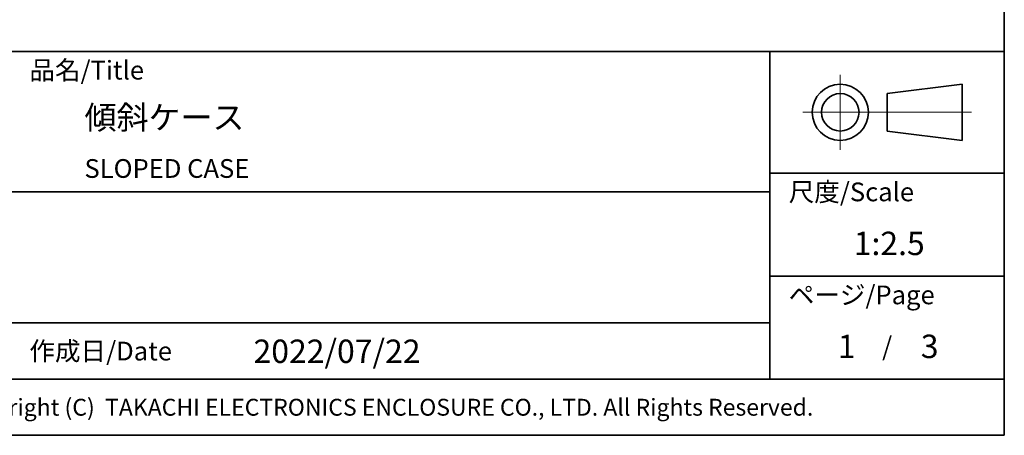
# Model space of a CAD drawing. Units: millimetres. Extents: x 36 to 2598, y 20 to 722.
# Drawn here: x 751 to 1014, y 20 to 131 of the extents above; entities that cross this region are included whole.
import ezdxf
from ezdxf.enums import TextEntityAlignment as Align

# ---------------------------------------------------------------- set-up
doc = ezdxf.new("R2010")
doc.units = ezdxf.units.MM
doc.header["$LTSCALE"] = 2.5
doc.layers.add('Border (ISO)', color=7, linetype='Continuous', lineweight=35)
doc.layers.add('Title (ISO)', color=7, linetype='Continuous', lineweight=35)
doc.styles.add('Note Text (TK)', font='MS PGothic.ttf')
doc.styles.add('文字スタイル40', font='MS PGothic.ttf')
doc.styles.add('文字スタイル67', font='arial.ttf')

# ---------------------------------------------------------------- blocks, each defined once
blk = doc.blocks.new('図面枠 tk図枠')
at = {"layer": 'Border (ISO)'}
for p in [(405.4999999999999, 289), (14.50000000000001, 8.000000000000007)]:
    blk.add_line(p, (405.4999999999999, 8.000000000000007), dxfattribs=at)
blk = doc.blocks.new('表題欄 tk表題欄')
at = {"layer": 'Title (ISO)'}
for p, q in [((74.70882392282105, 245.052739026017), (255.7088239228211, 245.052739026017)), ((230.7088239228211, 245.052739026017), (230.7088239228211, 210.052739026017)), ((255.7088239228211, 245.052739026017), (255.7088239228211, 204.052739026017)), ((243.2088239228211, 240.552739026017), (251.2088239228211, 241.552739026017)), ((243.2088239228211, 240.552739026017), (243.2088239228211, 236.552739026017)), ((251.2088239228211, 235.552739026017), (251.2088239228211, 241.552739026017)), ((243.2088239228211, 236.552739026017), (251.2088239228211, 235.552739026017)), ((230.7088239228211, 232.052739026017), (255.7088239228211, 232.052739026017)), ((74.70882392282105, 230.052739026017), (230.7088239228211, 230.0527390260171)), ((230.7088239228211, 221.052739026017), (255.7088239228211, 221.052739026017)), ((74.70882392282105, 216.052739026017), (230.7088239228211, 216.052739026017)), ((255.7088239228211, 210.052739026017), (74.70882392282105, 210.052739026017)), ((74.70882392282105, 204.052739026017), (255.7088239228211, 204.052739026017))]:
    blk.add_line(p, q, dxfattribs=at)
at = {"layer": 'Title (ISO)', "color": 4, "linetype": 'Continuous', "lineweight": 18}
for p, q in [((238.2088239228211, 242.5527390260171), (238.2088239228211, 234.552739026017)), ((252.2088239228211, 238.552739026017), (234.2088239228211, 238.552739026017))]:
    blk.add_line(p, q, dxfattribs=at)
at = {"layer": 'Title (ISO)'}
for radius in [3, 2]:
    blk.add_circle((238.2088239228211, 238.5527390260171), radius, dxfattribs=at)
at = {"layer": 'Title (ISO)', "color": 1, "char_height": 2.000000029802322, "attachment_point": 4, "line_spacing_factor": 1.5, "style": 'Note Text (TK)'}
for s, insert in [('\\fＭＳ Ｐゴシック|b0|i0;{\\H2.0000;品名/Title}', (151.708823922821, 243.052739026017)), ('\\fＭＳ Ｐゴシック|b0|i0;{\\H2.0000;尺度/Scale}', (232.7088239228211, 230.052739026017)), ('\\fＭＳ Ｐゴシック|b0|i0;{\\H2.0000;ページ/Page}', (232.7088239228211, 219.052739026017)), ('\\fＭＳ Ｐゴシック|b0|i0;{\\H2.0000;作成日/Date}', (151.708823922821, 213.052739026017))]:
    blk.add_mtext(s, dxfattribs=dict(at, insert=insert))
at = {"layer": 'Title (ISO)', "color": 7, "line_spacing_factor": 1.5, "style": 'Note Text (TK)'}
for s, insert, char_height, attachment_point in [('\\fＭＳ Ｐゴシック|b0|i0;{\\H2.0000;/}', (243.2088239228211, 213.5527390260171), 2.000000029802322, 5), ('\\fMS PGothic|b0|i0;{\\H1.8000;本図面の著作権は株式会社タカチ電機工業に帰属します。 / Copyright (C)\xa0 TAKACHI ELECTRONICS ENCLOSURE CO., LTD. All Rights Reserved.}', (77.70882392282107, 207.052739026017), 1.800000071525573, 4)]:
    blk.add_mtext(s, dxfattribs=dict(at, insert=insert, char_height=char_height, attachment_point=attachment_point))
at = {"layer": 'Title (ISO)', "color": 7}
for tag, p, height, style in [('<品名>_001', (157.5951875591847, 236.7530231169261), 2.5, 'Note Text (TK)'), ('<Title>_001', (157.5833123247707, 231.5520568828656), 2.000000029802322, '文字スタイル67'), ('<尺度>_001', (239.6434830137302, 223.302739026017), 2.5, 'Note Text (TK)'), ('<型番>_001', (157.5895057362616, 220.0527389664124), 3.000000119209289, '文字スタイル40'), ('作成日_001', (175.617914831912, 211.7814322078352), 2.5, 'Note Text (TK)'), ('<ページ_No.>_001', (237.9488807410029, 212.302739026017), 2.5, 'Note Text (TK)'), ('<総ページ数>_001', (246.7997330137301, 212.302739026017), 2.5, 'Note Text (TK)')]:
    blk.add_attdef(tag, p, '', height=height, dxfattribs=dict(at, style=style))
at = {"layer": 'Title (ISO)', "color": 7, "style": 'Note Text (TK)'}
blk.add_attdef('<部品サイズ>', text='', height=2.5, dxfattribs=at).set_placement((112.208823922821, 213.052739026017), align=Align.MIDDLE_CENTER)

msp = doc.modelspace()

# ---------------------------------------------------------------- block references
at = {"xscale": 2.5, "yscale": 2.5, "zscale": 2.5}
msp.add_blockref('図面枠 tk図枠', (0, 0), dxfattribs=at)
ref = msp.add_blockref('表題欄 tk表題欄', (374.4779401929472, -490.1318475650425), dxfattribs=dict(xscale=2.5, yscale=2.5, zscale=2.5))
ref.add_attrib('<品名>_001', '傾斜ケース', (768.4659090909089, 101.7507102272727), dxfattribs={"layer": 'Title (ISO)', "color": 7, "height": 6.25, "style": 'Note Text (TK)'})
ref.add_attrib('<尺度>_001', '1:2.5', (973.5866477272725, 68.12500000000003), dxfattribs={"layer": 'Title (ISO)', "color": 7, "height": 6.25, "style": 'Note Text (TK)'})
ref.add_attrib('作成日_001', '2022/07/22', (813.5227272727273, 39.32173295454544), dxfattribs={"layer": 'Title (ISO)', "color": 7, "height": 6.25, "style": 'Note Text (TK)'})
ref.add_attrib('<Title>_001', 'SLOPED CASE', (768.436221004874, 88.7482946421214), dxfattribs={"layer": 'Title (ISO)', "color": 7, "height": 5.000000074505805, "style": '文字スタイル67'})
ref.add_attrib('<ページ_No.>_001', '1', (969.3501420454543, 40.625), dxfattribs={"layer": 'Title (ISO)', "color": 7, "height": 6.25, "style": 'Note Text (TK)'})
ref.add_attrib('<総ページ数>_001', '3', (991.4772727272727, 40.625), dxfattribs={"layer": 'Title (ISO)', "color": 7, "height": 6.25, "style": 'Note Text (TK)'})

doc.saveas('drawing.dxf')
